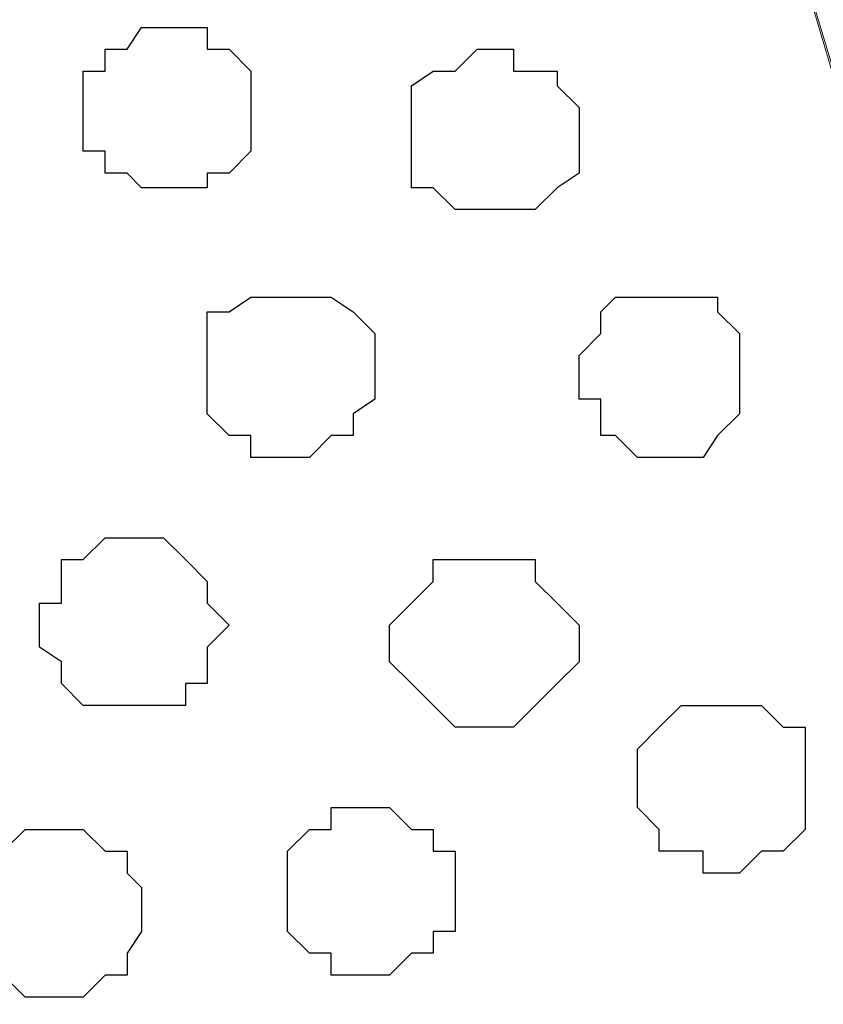
# Model space of a CAD drawing. Units: centimetres. Extents: x -8.5 to 8.6, y -10.2 to 13.4.
# Drawn here: x -2.5 to -2.2, y 0.8 to 1 of the extents above; entities that cross this region are included whole.
import ezdxf

# ---------------------------------------------------------------- set-up
doc = ezdxf.new("R2010")
doc.units = ezdxf.units.CM
doc.header["$MEASUREMENT"] = 0
doc.layers.add('Layer 1', color=7, linetype='Continuous')

msp = doc.modelspace()

# ---------------------------------------------------------------- linework, layer by layer
at = {"layer": 'Layer 1', "color": 254}
msp.add_open_spline([(-7.94032, 0.49671), (-7.94032, 0.49671), (8.55274, 0.49671), (8.55274, 0.49671), (8.55274, 0.49671), (8.55274, 0.49671), (8.55274, 1.91276), (8.55274, 1.91276), (8.55274, 1.91276), (8.55274, 1.91276), (-7.94032, 1.91276), (-7.94032, 1.91276), (-7.94032, 1.91276), (-7.94032, 1.91276), (-7.94032, 0.49671), (-7.94032, 0.49671)], degree=3, knots=[0, 0, 0, 0, 0.25, 0.25, 0.25, 0.25, 0.5, 0.5, 0.5, 0.5, 0.75, 0.75, 0.75, 0.75, 1, 1, 1, 1], dxfattribs=at)
at = {"layer": 'Layer 1', "lineweight": 9}
for points, knots in [([(-7.94032, 1.91276), (-7.94032, 1.91276), (8.55274, 1.91276), (8.55274, 1.91276), (8.55274, 1.91276), (8.55274, 1.91276), (8.55274, 0.49671), (8.55274, 0.49671), (8.55274, 0.49671), (8.55274, 0.49671), (-7.94032, 0.49671), (-7.94032, 0.49671), (-7.94032, 0.49671), (-7.94032, 0.49671), (-7.94032, 1.91276), (-7.94032, 1.91276)], [0, 0, 0, 0, 0.25, 0.25, 0.25, 0.25, 0.5, 0.5, 0.5, 0.5, 0.75, 0.75, 0.75, 0.75, 1, 1, 1, 1]), ([(-2.75449, 0.69991), (-2.75449, 0.69991), (-2.44969, 1.70321), (-2.44969, 1.70321), (-2.44969, 1.70321), (-2.44969, 1.70321), (-2.44969, 1.73919), (-2.44969, 1.73919), (-2.44969, 1.73919), (-2.44969, 1.73919), (-2.45604, 1.75824), (-2.45604, 1.75824), (-2.45604, 1.75824), (-2.45604, 1.75824), (-2.46874, 1.76883), (-2.46874, 1.76883), (-2.46874, 1.76883), (-2.46874, 1.76883), (-2.49837, 1.79846), (-2.49837, 1.79846), (-2.49837, 1.79846), (-2.49837, 1.79846), (-2.53436, 1.82386), (-2.53436, 1.82386), (-2.53436, 1.82386), (-2.53436, 1.82386), (-2.58092, 1.84079), (-2.58092, 1.84079), (-2.58092, 1.84079), (-2.58092, 1.84079), (-2.63596, 1.85349), (-2.63596, 1.85349), (-2.63596, 1.85349), (-2.63596, 1.85349), (-2.69522, 1.85984), (-2.69522, 1.85984), (-2.69522, 1.85984), (-2.69522, 1.85984), (-2.76084, 1.86619), (-2.76084, 1.86619), (-2.76084, 1.86619), (-2.76084, 1.86619), (-2.82011, 1.85984), (-2.82011, 1.85984), (-2.82011, 1.85984), (-2.82011, 1.85984), (-2.87937, 1.85349), (-2.87937, 1.85349), (-2.87937, 1.85349), (-2.87937, 1.85349), (-2.93441, 1.84714), (-2.93441, 1.84714), (-2.93441, 1.84714), (-2.93441, 1.84714), (-2.98097, 1.83021), (-2.98097, 1.83021), (-2.98097, 1.83021), (-2.98097, 1.83021), (-3.01696, 1.80481), (-3.01696, 1.80481), (-3.01696, 1.80481), (-3.01696, 1.80481), (-3.04659, 1.78153), (-3.04659, 1.78153), (-3.04659, 1.78153), (-3.04659, 1.78153), (-3.05929, 1.76459), (-3.05929, 1.76459), (-3.05929, 1.76459), (-3.05929, 1.76459), (-3.05929, 1.75189), (-3.05929, 1.75189), (-3.05929, 1.75189), (-3.05929, 1.75189), (-3.06564, 1.73284), (-3.06564, 1.73284), (-3.06564, 1.73284), (-3.06564, 1.73284), (-3.05929, 1.71591), (-3.05929, 1.71591), (-3.05929, 1.71591), (-3.05929, 1.71591), (-2.75449, 0.69991), (-2.75449, 0.69991)], [0, 0, 0, 0, 0.047619, 0.047619, 0.047619, 0.047619, 0.095238, 0.095238, 0.095238, 0.095238, 0.142857, 0.142857, 0.142857, 0.142857, 0.190476, 0.190476, 0.190476, 0.190476, 0.238095, 0.238095, 0.238095, 0.238095, 0.285714, 0.285714, 0.285714, 0.285714, 0.333333, 0.333333, 0.333333, 0.333333, 0.380952, 0.380952, 0.380952, 0.380952, 0.428571, 0.428571, 0.428571, 0.428571, 0.47619, 0.47619, 0.47619, 0.47619, 0.52381, 0.52381, 0.52381, 0.52381, 0.571429, 0.571429, 0.571429, 0.571429, 0.619048, 0.619048, 0.619048, 0.619048, 0.666667, 0.666667, 0.666667, 0.666667, 0.714286, 0.714286, 0.714286, 0.714286, 0.761905, 0.761905, 0.761905, 0.761905, 0.809524, 0.809524, 0.809524, 0.809524, 0.857143, 0.857143, 0.857143, 0.857143, 0.904762, 0.904762, 0.904762, 0.904762, 0.952381, 0.952381, 0.952381, 0.952381, 1, 1, 1, 1]), ([(-2.14489, 0.70626), (-2.14489, 0.70626), (-1.84644, 1.70956), (-1.84644, 1.70956), (-1.84644, 1.70956), (-1.84644, 1.70956), (-1.84009, 1.72861), (-1.84009, 1.72861), (-1.84009, 1.72861), (-1.84009, 1.72861), (-1.84644, 1.74554), (-1.84644, 1.74554), (-1.84644, 1.74554), (-1.84644, 1.74554), (-1.85279, 1.76459), (-1.85279, 1.76459), (-1.85279, 1.76459), (-1.85279, 1.76459), (-1.85914, 1.78153), (-1.85914, 1.78153), (-1.85914, 1.78153), (-1.85914, 1.78153), (-1.88877, 1.80481), (-1.88877, 1.80481), (-1.88877, 1.80481), (-1.88877, 1.80481), (-1.92476, 1.83021), (-1.92476, 1.83021), (-1.92476, 1.83021), (-1.92476, 1.83021), (-1.97132, 1.84714), (-1.97132, 1.84714), (-1.97132, 1.84714), (-1.97132, 1.84714), (-2.02636, 1.85984), (-2.02636, 1.85984), (-2.02636, 1.85984), (-2.02636, 1.85984), (-2.08562, 1.86619), (-2.08562, 1.86619), (-2.08562, 1.86619), (-2.08562, 1.86619), (-2.21051, 1.86619), (-2.21051, 1.86619), (-2.21051, 1.86619), (-2.21051, 1.86619), (-2.26554, 1.85984), (-2.26554, 1.85984), (-2.26554, 1.85984), (-2.26554, 1.85984), (-2.31846, 1.84714), (-2.31846, 1.84714), (-2.31846, 1.84714), (-2.31846, 1.84714), (-2.36714, 1.83021), (-2.36714, 1.83021), (-2.36714, 1.83021), (-2.36714, 1.83021), (-2.40312, 1.80481), (-2.40312, 1.80481), (-2.40312, 1.80481), (-2.40312, 1.80481), (-2.43276, 1.78153), (-2.43276, 1.78153), (-2.43276, 1.78153), (-2.43276, 1.78153), (-2.43911, 1.76459), (-2.43911, 1.76459), (-2.43911, 1.76459), (-2.43911, 1.76459), (-2.44334, 1.74554), (-2.44334, 1.74554), (-2.44334, 1.74554), (-2.44334, 1.74554), (-2.44969, 1.72861), (-2.44969, 1.72861), (-2.44969, 1.72861), (-2.44969, 1.72861), (-2.44334, 1.70956), (-2.44334, 1.70956), (-2.44334, 1.70956), (-2.44334, 1.70956), (-2.14489, 0.70626), (-2.14489, 0.70626)], [0, 0, 0, 0, 0.047619, 0.047619, 0.047619, 0.047619, 0.095238, 0.095238, 0.095238, 0.095238, 0.142857, 0.142857, 0.142857, 0.142857, 0.190476, 0.190476, 0.190476, 0.190476, 0.238095, 0.238095, 0.238095, 0.238095, 0.285714, 0.285714, 0.285714, 0.285714, 0.333333, 0.333333, 0.333333, 0.333333, 0.380952, 0.380952, 0.380952, 0.380952, 0.428571, 0.428571, 0.428571, 0.428571, 0.47619, 0.47619, 0.47619, 0.47619, 0.52381, 0.52381, 0.52381, 0.52381, 0.571429, 0.571429, 0.571429, 0.571429, 0.619048, 0.619048, 0.619048, 0.619048, 0.666667, 0.666667, 0.666667, 0.666667, 0.714286, 0.714286, 0.714286, 0.714286, 0.761905, 0.761905, 0.761905, 0.761905, 0.809524, 0.809524, 0.809524, 0.809524, 0.857143, 0.857143, 0.857143, 0.857143, 0.904762, 0.904762, 0.904762, 0.904762, 0.952381, 0.952381, 0.952381, 0.952381, 1, 1, 1, 1]), ([(-2.44969, 1.72226), (-2.44969, 1.72226), (-2.14489, 0.71261), (-2.14489, 0.71261), (-2.14489, 0.71261), (-2.14489, 0.71261), (-2.14489, 0.67663), (-2.14489, 0.67663), (-2.14489, 0.67663), (-2.14489, 0.67663), (-2.15124, 0.66393), (-2.15124, 0.66393), (-2.15124, 0.66393), (-2.15124, 0.66393), (-2.16394, 0.64699), (-2.16394, 0.64699), (-2.16394, 0.64699), (-2.16394, 0.64699), (-2.19357, 0.62159), (-2.19357, 0.62159), (-2.19357, 0.62159), (-2.19357, 0.62159), (-2.22956, 0.59831), (-2.22956, 0.59831), (-2.22956, 0.59831), (-2.22956, 0.59831), (-2.27612, 0.58138), (-2.27612, 0.58138), (-2.27612, 0.58138), (-2.27612, 0.58138), (-2.33116, 0.56868), (-2.33116, 0.56868), (-2.33116, 0.56868), (-2.33116, 0.56868), (-2.39042, 0.56233), (-2.39042, 0.56233), (-2.39042, 0.56233), (-2.39042, 0.56233), (-2.50896, 0.56233), (-2.50896, 0.56233), (-2.50896, 0.56233), (-2.50896, 0.56233), (-2.57034, 0.56868), (-2.57034, 0.56868), (-2.57034, 0.56868), (-2.57034, 0.56868), (-2.62326, 0.58138), (-2.62326, 0.58138), (-2.62326, 0.58138), (-2.62326, 0.58138), (-2.67194, 0.59831), (-2.67194, 0.59831), (-2.67194, 0.59831), (-2.67194, 0.59831), (-2.70792, 0.62159), (-2.70792, 0.62159), (-2.70792, 0.62159), (-2.70792, 0.62159), (-2.73756, 0.64699), (-2.73756, 0.64699), (-2.73756, 0.64699), (-2.73756, 0.64699), (-2.74179, 0.66393), (-2.74179, 0.66393), (-2.74179, 0.66393), (-2.74179, 0.66393), (-2.74814, 0.67663), (-2.74814, 0.67663), (-2.74814, 0.67663), (-2.74814, 0.67663), (-2.74814, 0.71261), (-2.74814, 0.71261), (-2.74814, 0.71261), (-2.74814, 0.71261), (-2.44969, 1.72226), (-2.44969, 1.72226)], [0, 0, 0, 0, 0.052632, 0.052632, 0.052632, 0.052632, 0.105263, 0.105263, 0.105263, 0.105263, 0.157895, 0.157895, 0.157895, 0.157895, 0.210526, 0.210526, 0.210526, 0.210526, 0.263158, 0.263158, 0.263158, 0.263158, 0.315789, 0.315789, 0.315789, 0.315789, 0.368421, 0.368421, 0.368421, 0.368421, 0.421053, 0.421053, 0.421053, 0.421053, 0.473684, 0.473684, 0.473684, 0.473684, 0.526316, 0.526316, 0.526316, 0.526316, 0.578947, 0.578947, 0.578947, 0.578947, 0.631579, 0.631579, 0.631579, 0.631579, 0.684211, 0.684211, 0.684211, 0.684211, 0.736842, 0.736842, 0.736842, 0.736842, 0.789474, 0.789474, 0.789474, 0.789474, 0.842105, 0.842105, 0.842105, 0.842105, 0.894737, 0.894737, 0.894737, 0.894737, 0.947368, 0.947368, 0.947368, 0.947368, 1, 1, 1, 1])]:
    msp.add_open_spline(points, degree=3, knots=knots, dxfattribs=at)
at = {"layer": 'Layer 1', "color": 253}
for points, knots in [([(-2.43276, 0.98778), (-2.43276, 0.98778), (-2.42006, 0.98778), (-2.42006, 0.98778), (-2.42006, 0.98778), (-2.42006, 0.98778), (-2.42006, 0.99201), (-2.42006, 0.99201), (-2.42006, 0.99201), (-2.42006, 0.99201), (-2.41371, 0.99201), (-2.41371, 0.99201), (-2.41371, 0.99201), (-2.41371, 0.99201), (-2.40736, 0.99836), (-2.40736, 0.99836), (-2.40736, 0.99836), (-2.40736, 0.99836), (-2.40736, 1.02164), (-2.40736, 1.02164), (-2.40736, 1.02164), (-2.40736, 1.02164), (-2.41371, 1.02799), (-2.41371, 1.02799), (-2.41371, 1.02799), (-2.41371, 1.02799), (-2.42006, 1.02799), (-2.42006, 1.02799), (-2.42006, 1.02799), (-2.42006, 1.02799), (-2.42006, 1.03434), (-2.42006, 1.03434), (-2.42006, 1.03434), (-2.42006, 1.03434), (-2.43911, 1.03434), (-2.43911, 1.03434), (-2.43911, 1.03434), (-2.43911, 1.03434), (-2.44334, 1.02799), (-2.44334, 1.02799), (-2.44334, 1.02799), (-2.44334, 1.02799), (-2.44969, 1.02799), (-2.44969, 1.02799), (-2.44969, 1.02799), (-2.44969, 1.02799), (-2.44969, 1.02164), (-2.44969, 1.02164), (-2.44969, 1.02164), (-2.44969, 1.02164), (-2.45604, 1.02164), (-2.45604, 1.02164), (-2.45604, 1.02164), (-2.45604, 1.02164), (-2.45604, 0.99836), (-2.45604, 0.99836), (-2.45604, 0.99836), (-2.45604, 0.99836), (-2.44969, 0.99836), (-2.44969, 0.99836), (-2.44969, 0.99836), (-2.44969, 0.99836), (-2.44969, 0.99201), (-2.44969, 0.99201), (-2.44969, 0.99201), (-2.44969, 0.99201), (-2.44334, 0.99201), (-2.44334, 0.99201), (-2.44334, 0.99201), (-2.44334, 0.99201), (-2.43911, 0.98778), (-2.43911, 0.98778), (-2.43911, 0.98778), (-2.43911, 0.98778), (-2.43276, 0.98778), (-2.43276, 0.98778)], [0, 0, 0, 0, 0.052632, 0.052632, 0.052632, 0.052632, 0.105263, 0.105263, 0.105263, 0.105263, 0.157895, 0.157895, 0.157895, 0.157895, 0.210526, 0.210526, 0.210526, 0.210526, 0.263158, 0.263158, 0.263158, 0.263158, 0.315789, 0.315789, 0.315789, 0.315789, 0.368421, 0.368421, 0.368421, 0.368421, 0.421053, 0.421053, 0.421053, 0.421053, 0.473684, 0.473684, 0.473684, 0.473684, 0.526316, 0.526316, 0.526316, 0.526316, 0.578947, 0.578947, 0.578947, 0.578947, 0.631579, 0.631579, 0.631579, 0.631579, 0.684211, 0.684211, 0.684211, 0.684211, 0.736842, 0.736842, 0.736842, 0.736842, 0.789474, 0.789474, 0.789474, 0.789474, 0.842105, 0.842105, 0.842105, 0.842105, 0.894737, 0.894737, 0.894737, 0.894737, 0.947368, 0.947368, 0.947368, 0.947368, 1, 1, 1, 1]), ([(-2.33751, 0.98143), (-2.33751, 0.98143), (-2.32481, 0.98143), (-2.32481, 0.98143), (-2.32481, 0.98143), (-2.32481, 0.98143), (-2.31846, 0.98778), (-2.31846, 0.98778), (-2.31846, 0.98778), (-2.31846, 0.98778), (-2.31211, 0.99201), (-2.31211, 0.99201), (-2.31211, 0.99201), (-2.31211, 0.99201), (-2.31211, 1.01106), (-2.31211, 1.01106), (-2.31211, 1.01106), (-2.31211, 1.01106), (-2.31846, 1.01741), (-2.31846, 1.01741), (-2.31846, 1.01741), (-2.31846, 1.01741), (-2.31846, 1.02164), (-2.31846, 1.02164), (-2.31846, 1.02164), (-2.31846, 1.02164), (-2.33116, 1.02164), (-2.33116, 1.02164), (-2.33116, 1.02164), (-2.33116, 1.02164), (-2.33116, 1.02799), (-2.33116, 1.02799), (-2.33116, 1.02799), (-2.33116, 1.02799), (-2.34174, 1.02799), (-2.34174, 1.02799), (-2.34174, 1.02799), (-2.34174, 1.02799), (-2.34809, 1.02164), (-2.34809, 1.02164), (-2.34809, 1.02164), (-2.34809, 1.02164), (-2.35444, 1.02164), (-2.35444, 1.02164), (-2.35444, 1.02164), (-2.35444, 1.02164), (-2.36079, 1.01741), (-2.36079, 1.01741), (-2.36079, 1.01741), (-2.36079, 1.01741), (-2.36079, 0.98778), (-2.36079, 0.98778), (-2.36079, 0.98778), (-2.36079, 0.98778), (-2.35444, 0.98778), (-2.35444, 0.98778), (-2.35444, 0.98778), (-2.35444, 0.98778), (-2.34809, 0.98143), (-2.34809, 0.98143), (-2.34809, 0.98143), (-2.34809, 0.98143), (-2.33751, 0.98143), (-2.33751, 0.98143)], [0, 0, 0, 0, 0.0625, 0.0625, 0.0625, 0.0625, 0.125, 0.125, 0.125, 0.125, 0.1875, 0.1875, 0.1875, 0.1875, 0.25, 0.25, 0.25, 0.25, 0.3125, 0.3125, 0.3125, 0.3125, 0.375, 0.375, 0.375, 0.375, 0.4375, 0.4375, 0.4375, 0.4375, 0.5, 0.5, 0.5, 0.5, 0.5625, 0.5625, 0.5625, 0.5625, 0.625, 0.625, 0.625, 0.625, 0.6875, 0.6875, 0.6875, 0.6875, 0.75, 0.75, 0.75, 0.75, 0.8125, 0.8125, 0.8125, 0.8125, 0.875, 0.875, 0.875, 0.875, 0.9375, 0.9375, 0.9375, 0.9375, 1, 1, 1, 1]), ([(-2.39677, 0.90946), (-2.39677, 0.90946), (-2.39042, 0.90946), (-2.39042, 0.90946), (-2.39042, 0.90946), (-2.39042, 0.90946), (-2.38407, 0.91581), (-2.38407, 0.91581), (-2.38407, 0.91581), (-2.38407, 0.91581), (-2.37772, 0.91581), (-2.37772, 0.91581), (-2.37772, 0.91581), (-2.37772, 0.91581), (-2.37772, 0.92216), (-2.37772, 0.92216), (-2.37772, 0.92216), (-2.37772, 0.92216), (-2.37137, 0.92639), (-2.37137, 0.92639), (-2.37137, 0.92639), (-2.37137, 0.92639), (-2.37137, 0.94544), (-2.37137, 0.94544), (-2.37137, 0.94544), (-2.37137, 0.94544), (-2.37772, 0.95179), (-2.37772, 0.95179), (-2.37772, 0.95179), (-2.37772, 0.95179), (-2.38407, 0.95603), (-2.38407, 0.95603), (-2.38407, 0.95603), (-2.38407, 0.95603), (-2.40736, 0.95603), (-2.40736, 0.95603), (-2.40736, 0.95603), (-2.40736, 0.95603), (-2.41371, 0.95179), (-2.41371, 0.95179), (-2.41371, 0.95179), (-2.41371, 0.95179), (-2.42006, 0.95179), (-2.42006, 0.95179), (-2.42006, 0.95179), (-2.42006, 0.95179), (-2.42006, 0.92216), (-2.42006, 0.92216), (-2.42006, 0.92216), (-2.42006, 0.92216), (-2.41371, 0.91581), (-2.41371, 0.91581), (-2.41371, 0.91581), (-2.41371, 0.91581), (-2.40736, 0.91581), (-2.40736, 0.91581), (-2.40736, 0.91581), (-2.40736, 0.91581), (-2.40736, 0.90946), (-2.40736, 0.90946), (-2.40736, 0.90946), (-2.40736, 0.90946), (-2.39677, 0.90946), (-2.39677, 0.90946)], [0, 0, 0, 0, 0.0625, 0.0625, 0.0625, 0.0625, 0.125, 0.125, 0.125, 0.125, 0.1875, 0.1875, 0.1875, 0.1875, 0.25, 0.25, 0.25, 0.25, 0.3125, 0.3125, 0.3125, 0.3125, 0.375, 0.375, 0.375, 0.375, 0.4375, 0.4375, 0.4375, 0.4375, 0.5, 0.5, 0.5, 0.5, 0.5625, 0.5625, 0.5625, 0.5625, 0.625, 0.625, 0.625, 0.625, 0.6875, 0.6875, 0.6875, 0.6875, 0.75, 0.75, 0.75, 0.75, 0.8125, 0.8125, 0.8125, 0.8125, 0.875, 0.875, 0.875, 0.875, 0.9375, 0.9375, 0.9375, 0.9375, 1, 1, 1, 1]), ([(-2.28882, 0.90946), (-2.28882, 0.90946), (-2.27612, 0.90946), (-2.27612, 0.90946), (-2.27612, 0.90946), (-2.27612, 0.90946), (-2.27189, 0.91581), (-2.27189, 0.91581), (-2.27189, 0.91581), (-2.27189, 0.91581), (-2.26554, 0.92216), (-2.26554, 0.92216), (-2.26554, 0.92216), (-2.26554, 0.92216), (-2.26554, 0.94544), (-2.26554, 0.94544), (-2.26554, 0.94544), (-2.26554, 0.94544), (-2.27189, 0.95179), (-2.27189, 0.95179), (-2.27189, 0.95179), (-2.27189, 0.95179), (-2.27189, 0.95603), (-2.27189, 0.95603), (-2.27189, 0.95603), (-2.27189, 0.95603), (-2.30152, 0.95603), (-2.30152, 0.95603), (-2.30152, 0.95603), (-2.30152, 0.95603), (-2.30576, 0.95179), (-2.30576, 0.95179), (-2.30576, 0.95179), (-2.30576, 0.95179), (-2.30576, 0.94544), (-2.30576, 0.94544), (-2.30576, 0.94544), (-2.30576, 0.94544), (-2.31211, 0.93909), (-2.31211, 0.93909), (-2.31211, 0.93909), (-2.31211, 0.93909), (-2.31211, 0.92639), (-2.31211, 0.92639), (-2.31211, 0.92639), (-2.31211, 0.92639), (-2.30576, 0.92639), (-2.30576, 0.92639), (-2.30576, 0.92639), (-2.30576, 0.92639), (-2.30576, 0.91581), (-2.30576, 0.91581), (-2.30576, 0.91581), (-2.30576, 0.91581), (-2.30152, 0.91581), (-2.30152, 0.91581), (-2.30152, 0.91581), (-2.30152, 0.91581), (-2.29517, 0.90946), (-2.29517, 0.90946), (-2.29517, 0.90946), (-2.29517, 0.90946), (-2.28882, 0.90946), (-2.28882, 0.90946)], [0, 0, 0, 0, 0.0625, 0.0625, 0.0625, 0.0625, 0.125, 0.125, 0.125, 0.125, 0.1875, 0.1875, 0.1875, 0.1875, 0.25, 0.25, 0.25, 0.25, 0.3125, 0.3125, 0.3125, 0.3125, 0.375, 0.375, 0.375, 0.375, 0.4375, 0.4375, 0.4375, 0.4375, 0.5, 0.5, 0.5, 0.5, 0.5625, 0.5625, 0.5625, 0.5625, 0.625, 0.625, 0.625, 0.625, 0.6875, 0.6875, 0.6875, 0.6875, 0.75, 0.75, 0.75, 0.75, 0.8125, 0.8125, 0.8125, 0.8125, 0.875, 0.875, 0.875, 0.875, 0.9375, 0.9375, 0.9375, 0.9375, 1, 1, 1, 1]), ([(-2.44334, 0.83749), (-2.44334, 0.83749), (-2.42641, 0.83749), (-2.42641, 0.83749), (-2.42641, 0.83749), (-2.42641, 0.83749), (-2.42641, 0.84384), (-2.42641, 0.84384), (-2.42641, 0.84384), (-2.42641, 0.84384), (-2.42006, 0.84384), (-2.42006, 0.84384), (-2.42006, 0.84384), (-2.42006, 0.84384), (-2.42006, 0.85443), (-2.42006, 0.85443), (-2.42006, 0.85443), (-2.42006, 0.85443), (-2.41371, 0.86078), (-2.41371, 0.86078), (-2.41371, 0.86078), (-2.41371, 0.86078), (-2.42006, 0.86713), (-2.42006, 0.86713), (-2.42006, 0.86713), (-2.42006, 0.86713), (-2.42006, 0.87348), (-2.42006, 0.87348), (-2.42006, 0.87348), (-2.42006, 0.87348), (-2.42641, 0.87983), (-2.42641, 0.87983), (-2.42641, 0.87983), (-2.42641, 0.87983), (-2.43276, 0.88618), (-2.43276, 0.88618), (-2.43276, 0.88618), (-2.43276, 0.88618), (-2.44969, 0.88618), (-2.44969, 0.88618), (-2.44969, 0.88618), (-2.44969, 0.88618), (-2.45604, 0.87983), (-2.45604, 0.87983), (-2.45604, 0.87983), (-2.45604, 0.87983), (-2.46239, 0.87983), (-2.46239, 0.87983), (-2.46239, 0.87983), (-2.46239, 0.87983), (-2.46239, 0.86713), (-2.46239, 0.86713), (-2.46239, 0.86713), (-2.46239, 0.86713), (-2.46874, 0.86713), (-2.46874, 0.86713), (-2.46874, 0.86713), (-2.46874, 0.86713), (-2.46874, 0.85443), (-2.46874, 0.85443), (-2.46874, 0.85443), (-2.46874, 0.85443), (-2.46239, 0.85019), (-2.46239, 0.85019), (-2.46239, 0.85019), (-2.46239, 0.85019), (-2.46239, 0.84384), (-2.46239, 0.84384), (-2.46239, 0.84384), (-2.46239, 0.84384), (-2.45604, 0.83749), (-2.45604, 0.83749), (-2.45604, 0.83749), (-2.45604, 0.83749), (-2.44334, 0.83749), (-2.44334, 0.83749)], [0, 0, 0, 0, 0.052632, 0.052632, 0.052632, 0.052632, 0.105263, 0.105263, 0.105263, 0.105263, 0.157895, 0.157895, 0.157895, 0.157895, 0.210526, 0.210526, 0.210526, 0.210526, 0.263158, 0.263158, 0.263158, 0.263158, 0.315789, 0.315789, 0.315789, 0.315789, 0.368421, 0.368421, 0.368421, 0.368421, 0.421053, 0.421053, 0.421053, 0.421053, 0.473684, 0.473684, 0.473684, 0.473684, 0.526316, 0.526316, 0.526316, 0.526316, 0.578947, 0.578947, 0.578947, 0.578947, 0.631579, 0.631579, 0.631579, 0.631579, 0.684211, 0.684211, 0.684211, 0.684211, 0.736842, 0.736842, 0.736842, 0.736842, 0.789474, 0.789474, 0.789474, 0.789474, 0.842105, 0.842105, 0.842105, 0.842105, 0.894737, 0.894737, 0.894737, 0.894737, 0.947368, 0.947368, 0.947368, 0.947368, 1, 1, 1, 1]), ([(-2.27189, 0.78881), (-2.27189, 0.78881), (-2.26554, 0.78881), (-2.26554, 0.78881), (-2.26554, 0.78881), (-2.26554, 0.78881), (-2.25919, 0.79516), (-2.25919, 0.79516), (-2.25919, 0.79516), (-2.25919, 0.79516), (-2.25284, 0.79516), (-2.25284, 0.79516), (-2.25284, 0.79516), (-2.25284, 0.79516), (-2.24649, 0.80151), (-2.24649, 0.80151), (-2.24649, 0.80151), (-2.24649, 0.80151), (-2.24649, 0.83114), (-2.24649, 0.83114), (-2.24649, 0.83114), (-2.24649, 0.83114), (-2.25284, 0.83114), (-2.25284, 0.83114), (-2.25284, 0.83114), (-2.25284, 0.83114), (-2.25919, 0.83749), (-2.25919, 0.83749), (-2.25919, 0.83749), (-2.25919, 0.83749), (-2.28247, 0.83749), (-2.28247, 0.83749), (-2.28247, 0.83749), (-2.28247, 0.83749), (-2.28882, 0.83114), (-2.28882, 0.83114), (-2.28882, 0.83114), (-2.28882, 0.83114), (-2.29517, 0.82479), (-2.29517, 0.82479), (-2.29517, 0.82479), (-2.29517, 0.82479), (-2.29517, 0.80786), (-2.29517, 0.80786), (-2.29517, 0.80786), (-2.29517, 0.80786), (-2.28882, 0.80151), (-2.28882, 0.80151), (-2.28882, 0.80151), (-2.28882, 0.80151), (-2.28882, 0.79516), (-2.28882, 0.79516), (-2.28882, 0.79516), (-2.28882, 0.79516), (-2.27612, 0.79516), (-2.27612, 0.79516), (-2.27612, 0.79516), (-2.27612, 0.79516), (-2.27612, 0.78881), (-2.27612, 0.78881), (-2.27612, 0.78881), (-2.27612, 0.78881), (-2.27189, 0.78881), (-2.27189, 0.78881)], [0, 0, 0, 0, 0.0625, 0.0625, 0.0625, 0.0625, 0.125, 0.125, 0.125, 0.125, 0.1875, 0.1875, 0.1875, 0.1875, 0.25, 0.25, 0.25, 0.25, 0.3125, 0.3125, 0.3125, 0.3125, 0.375, 0.375, 0.375, 0.375, 0.4375, 0.4375, 0.4375, 0.4375, 0.5, 0.5, 0.5, 0.5, 0.5625, 0.5625, 0.5625, 0.5625, 0.625, 0.625, 0.625, 0.625, 0.6875, 0.6875, 0.6875, 0.6875, 0.75, 0.75, 0.75, 0.75, 0.8125, 0.8125, 0.8125, 0.8125, 0.875, 0.875, 0.875, 0.875, 0.9375, 0.9375, 0.9375, 0.9375, 1, 1, 1, 1]), ([(-2.37137, 0.75918), (-2.37137, 0.75918), (-2.36714, 0.75918), (-2.36714, 0.75918), (-2.36714, 0.75918), (-2.36714, 0.75918), (-2.36079, 0.76553), (-2.36079, 0.76553), (-2.36079, 0.76553), (-2.36079, 0.76553), (-2.35444, 0.76553), (-2.35444, 0.76553), (-2.35444, 0.76553), (-2.35444, 0.76553), (-2.35444, 0.77188), (-2.35444, 0.77188), (-2.35444, 0.77188), (-2.35444, 0.77188), (-2.34809, 0.77188), (-2.34809, 0.77188), (-2.34809, 0.77188), (-2.34809, 0.77188), (-2.34809, 0.79516), (-2.34809, 0.79516), (-2.34809, 0.79516), (-2.34809, 0.79516), (-2.35444, 0.79516), (-2.35444, 0.79516), (-2.35444, 0.79516), (-2.35444, 0.79516), (-2.35444, 0.80151), (-2.35444, 0.80151), (-2.35444, 0.80151), (-2.35444, 0.80151), (-2.36079, 0.80151), (-2.36079, 0.80151), (-2.36079, 0.80151), (-2.36079, 0.80151), (-2.36714, 0.80786), (-2.36714, 0.80786), (-2.36714, 0.80786), (-2.36714, 0.80786), (-2.38407, 0.80786), (-2.38407, 0.80786), (-2.38407, 0.80786), (-2.38407, 0.80786), (-2.38407, 0.80151), (-2.38407, 0.80151), (-2.38407, 0.80151), (-2.38407, 0.80151), (-2.39042, 0.80151), (-2.39042, 0.80151), (-2.39042, 0.80151), (-2.39042, 0.80151), (-2.39677, 0.79516), (-2.39677, 0.79516), (-2.39677, 0.79516), (-2.39677, 0.79516), (-2.39677, 0.77188), (-2.39677, 0.77188), (-2.39677, 0.77188), (-2.39677, 0.77188), (-2.39042, 0.76553), (-2.39042, 0.76553), (-2.39042, 0.76553), (-2.39042, 0.76553), (-2.38407, 0.76553), (-2.38407, 0.76553), (-2.38407, 0.76553), (-2.38407, 0.76553), (-2.38407, 0.75918), (-2.38407, 0.75918), (-2.38407, 0.75918), (-2.38407, 0.75918), (-2.37137, 0.75918), (-2.37137, 0.75918)], [0, 0, 0, 0, 0.052632, 0.052632, 0.052632, 0.052632, 0.105263, 0.105263, 0.105263, 0.105263, 0.157895, 0.157895, 0.157895, 0.157895, 0.210526, 0.210526, 0.210526, 0.210526, 0.263158, 0.263158, 0.263158, 0.263158, 0.315789, 0.315789, 0.315789, 0.315789, 0.368421, 0.368421, 0.368421, 0.368421, 0.421053, 0.421053, 0.421053, 0.421053, 0.473684, 0.473684, 0.473684, 0.473684, 0.526316, 0.526316, 0.526316, 0.526316, 0.578947, 0.578947, 0.578947, 0.578947, 0.631579, 0.631579, 0.631579, 0.631579, 0.684211, 0.684211, 0.684211, 0.684211, 0.736842, 0.736842, 0.736842, 0.736842, 0.789474, 0.789474, 0.789474, 0.789474, 0.842105, 0.842105, 0.842105, 0.842105, 0.894737, 0.894737, 0.894737, 0.894737, 0.947368, 0.947368, 0.947368, 0.947368, 1, 1, 1, 1]), ([(-2.46239, 0.75283), (-2.46239, 0.75283), (-2.45604, 0.75283), (-2.45604, 0.75283), (-2.45604, 0.75283), (-2.45604, 0.75283), (-2.44969, 0.75918), (-2.44969, 0.75918), (-2.44969, 0.75918), (-2.44969, 0.75918), (-2.44334, 0.75918), (-2.44334, 0.75918), (-2.44334, 0.75918), (-2.44334, 0.75918), (-2.44334, 0.76553), (-2.44334, 0.76553), (-2.44334, 0.76553), (-2.44334, 0.76553), (-2.43911, 0.77188), (-2.43911, 0.77188), (-2.43911, 0.77188), (-2.43911, 0.77188), (-2.43911, 0.78458), (-2.43911, 0.78458), (-2.43911, 0.78458), (-2.43911, 0.78458), (-2.44334, 0.78881), (-2.44334, 0.78881), (-2.44334, 0.78881), (-2.44334, 0.78881), (-2.44334, 0.79516), (-2.44334, 0.79516), (-2.44334, 0.79516), (-2.44334, 0.79516), (-2.44969, 0.79516), (-2.44969, 0.79516), (-2.44969, 0.79516), (-2.44969, 0.79516), (-2.45604, 0.80151), (-2.45604, 0.80151), (-2.45604, 0.80151), (-2.45604, 0.80151), (-2.47297, 0.80151), (-2.47297, 0.80151), (-2.47297, 0.80151), (-2.47297, 0.80151), (-2.47932, 0.79516), (-2.47932, 0.79516), (-2.47932, 0.79516), (-2.47932, 0.79516), (-2.48567, 0.78881), (-2.48567, 0.78881), (-2.48567, 0.78881), (-2.48567, 0.78881), (-2.48567, 0.76553), (-2.48567, 0.76553), (-2.48567, 0.76553), (-2.48567, 0.76553), (-2.47932, 0.75918), (-2.47932, 0.75918), (-2.47932, 0.75918), (-2.47932, 0.75918), (-2.47297, 0.75283), (-2.47297, 0.75283), (-2.47297, 0.75283), (-2.47297, 0.75283), (-2.46239, 0.75283), (-2.46239, 0.75283)], [0, 0, 0, 0, 0.058824, 0.058824, 0.058824, 0.058824, 0.117647, 0.117647, 0.117647, 0.117647, 0.176471, 0.176471, 0.176471, 0.176471, 0.235294, 0.235294, 0.235294, 0.235294, 0.294118, 0.294118, 0.294118, 0.294118, 0.352941, 0.352941, 0.352941, 0.352941, 0.411765, 0.411765, 0.411765, 0.411765, 0.470588, 0.470588, 0.470588, 0.470588, 0.529412, 0.529412, 0.529412, 0.529412, 0.588235, 0.588235, 0.588235, 0.588235, 0.647059, 0.647059, 0.647059, 0.647059, 0.705882, 0.705882, 0.705882, 0.705882, 0.764706, 0.764706, 0.764706, 0.764706, 0.823529, 0.823529, 0.823529, 0.823529, 0.882353, 0.882353, 0.882353, 0.882353, 0.941176, 0.941176, 0.941176, 0.941176, 1, 1, 1, 1])]:
    msp.add_open_spline(points, degree=3, knots=knots, dxfattribs=at)
at = {"layer": 'Layer 1', "color": 251}
msp.add_open_spline([(-2.34174, 0.83114), (-2.34174, 0.83114), (-2.33116, 0.83114), (-2.33116, 0.83114), (-2.33116, 0.83114), (-2.33116, 0.83114), (-2.31846, 0.84384), (-2.31846, 0.84384), (-2.31846, 0.84384), (-2.31846, 0.84384), (-2.31211, 0.85019), (-2.31211, 0.85019), (-2.31211, 0.85019), (-2.31211, 0.85019), (-2.31211, 0.86078), (-2.31211, 0.86078), (-2.31211, 0.86078), (-2.31211, 0.86078), (-2.31846, 0.86713), (-2.31846, 0.86713), (-2.31846, 0.86713), (-2.31846, 0.86713), (-2.32481, 0.87348), (-2.32481, 0.87348), (-2.32481, 0.87348), (-2.32481, 0.87348), (-2.32481, 0.87983), (-2.32481, 0.87983), (-2.32481, 0.87983), (-2.32481, 0.87983), (-2.35444, 0.87983), (-2.35444, 0.87983), (-2.35444, 0.87983), (-2.35444, 0.87983), (-2.35444, 0.87348), (-2.35444, 0.87348), (-2.35444, 0.87348), (-2.35444, 0.87348), (-2.36079, 0.86713), (-2.36079, 0.86713), (-2.36079, 0.86713), (-2.36079, 0.86713), (-2.36714, 0.86078), (-2.36714, 0.86078), (-2.36714, 0.86078), (-2.36714, 0.86078), (-2.36714, 0.85019), (-2.36714, 0.85019), (-2.36714, 0.85019), (-2.36714, 0.85019), (-2.36079, 0.84384), (-2.36079, 0.84384), (-2.36079, 0.84384), (-2.36079, 0.84384), (-2.34809, 0.83114), (-2.34809, 0.83114), (-2.34809, 0.83114), (-2.34809, 0.83114), (-2.34174, 0.83114), (-2.34174, 0.83114)], degree=3, knots=[0, 0, 0, 0, 0.066667, 0.066667, 0.066667, 0.066667, 0.133333, 0.133333, 0.133333, 0.133333, 0.2, 0.2, 0.2, 0.2, 0.266667, 0.266667, 0.266667, 0.266667, 0.333333, 0.333333, 0.333333, 0.333333, 0.4, 0.4, 0.4, 0.4, 0.466667, 0.466667, 0.466667, 0.466667, 0.533333, 0.533333, 0.533333, 0.533333, 0.6, 0.6, 0.6, 0.6, 0.666667, 0.666667, 0.666667, 0.666667, 0.733333, 0.733333, 0.733333, 0.733333, 0.8, 0.8, 0.8, 0.8, 0.866667, 0.866667, 0.866667, 0.866667, 0.933333, 0.933333, 0.933333, 0.933333, 1, 1, 1, 1], dxfattribs=at)

doc.saveas('drawing.dxf')
